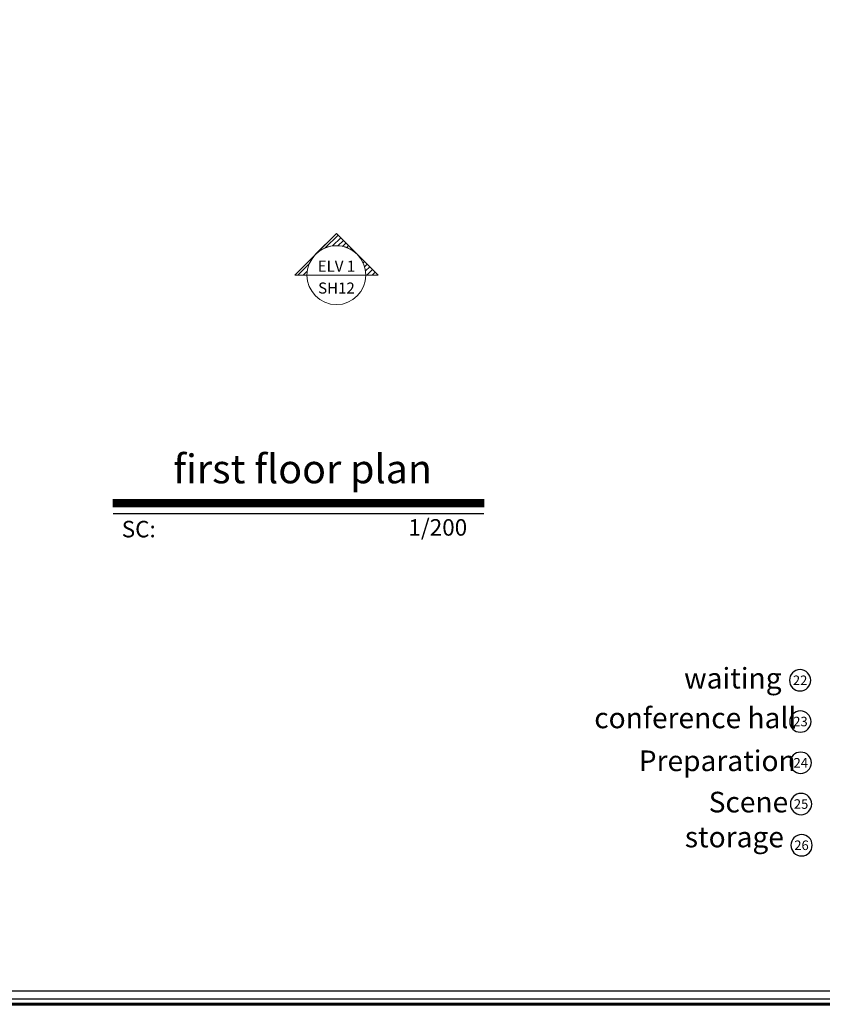
# Model space of a CAD drawing. Units: inches. Extents: x 160 to 633, y -149 to 57.
# Drawn here: x 380 to 399, y -1 to 23 of the extents above; entities that cross this region are included whole.
import ezdxf
from ezdxf.enums import TextEntityAlignment as Align

# ---------------------------------------------------------------- set-up
doc = ezdxf.new("R2010")
doc.units = ezdxf.units.IN
doc.header["$MEASUREMENT"] = 0
for name, color, linetype in [('11', 11, 'Continuous'), ('Kadr', 7, 'Continuous'), ('text', 7, 'Continuous')]:
    doc.layers.add(name, color=color, linetype=linetype)
doc.layers.add('DIM', color=6, linetype='Continuous', lineweight=13)
doc.layers.add('Layer1', color=140, linetype='Continuous', lineweight=13)
doc.styles.add('ROMANC', font='romanc.shx', dxfattribs={"width": 0.7, "height": 0.18})
doc.styles.get("Standard").update_dxf_attribs({"font": 'swissl.ttf'})
doc.styles.add('Tahoma', font='tahoma.ttf')
doc.dimstyles.new('dim100', dxfattribs={"dimtxt": 0.18, "dimasz": 0.08, "dimexe": 0.15, "dimexo": 0, "dimgap": 0.01, "dimtad": 0, "dimdec": 1, "dimlfac": 100, "dimzin": 12, "dimdsep": 46, "dimtxsty": 'Standard', "dimblk": 'ARCHTICK', "dimcen": 0.09, "dimclrd": 146, "dimclre": 146, "dimclrt": 256, "dimadec": 1, "dimazin": 0, "dimtfac": 0.666667, "dimtdec": 1, "dimtix": 1, "dimtmove": 1, "dimatfit": 3, "dimldrblk": 'DOT', "dimfxl": 0, "dimtolj": 1, "dimarcsym": 0})

# ---------------------------------------------------------------- blocks, each defined once
blk = doc.blocks.new('A$C0FAD6967')
at = {"layer": 'Kadr', "lineweight": 60, "elevation": 2.109}
blk.add_lwpolyline([(2, 2), (82.008, 2), (82.008, 57.406), (2, 57.406)], close=True, dxfattribs=at)
at = {"layer": 'Kadr', "elevation": 2.109}
for points in [[(2.135, 2.135), (81.873, 2.135), (81.873, 57.271), (2.135, 57.271)], [(9.43, 57.088), (81.691, 57.088), (81.691, 2.318), (9.43, 2.318)]]:
    blk.add_lwpolyline(points, close=True, dxfattribs=at)
blk = doc.blocks.new('T.AX')
at = {"layer": '11', "color": 165}
blk.add_circle((0, 0.559), 0.559, dxfattribs=at)
at = {"layer": '11', "style": 'ROMANC'}
blk.add_attdef('XX', text='', height=0.5, dxfattribs=at).set_placement((0, 0.559), align=Align.MIDDLE_CENTER)
blk = doc.blocks.new('_ArchTick')
at = {"color": 0, "linetype": 'ByBlock', "const_width": 0.15}
blk.add_lwpolyline([(-0.5, -0.5), (0.5, 0.5)], dxfattribs=at)
blk = doc.blocks.new('*D137')
at = {"layer": 'DIM', "color": 146, "lineweight": -2}
for p, q in [((418.231, 46.537), (418.481, 46.537)), ((418.331, 46.537), (418.331, 29.604)), ((418.331, 12.137), (418.331, 29.069)), ((418.231, 12.137), (418.481, 12.137))]:
    blk.add_line(p, q, dxfattribs=at)
at = {"layer": 'DIM', "color": 146, "lineweight": -2, "xscale": 0.08, "yscale": 0.08, "zscale": 0.08}
for p, rotation in [((418.331, 46.537), 90), ((418.331, 12.137), 270)]:
    blk.add_blockref('_ArchTick', p, dxfattribs=dict(at, rotation=rotation))
at = {"layer": 'DIM', "lineweight": 0, "insert": (418.331, 29.337), "char_height": 0.18, "attachment_point": 5, "rotation": 90}
blk.add_mtext('\\A1;3440', dxfattribs=at)
blk = doc.blocks.new('_DOT')
at = {"color": 0, "linetype": 'ByBlock'}
blk.add_line((-0.5, 0), (-1, 0), dxfattribs=at)
at = {"color": 0, "linetype": 'ByBlock', "const_width": 0.5}
blk.add_lwpolyline([(-0.25, 0, 1), (0.25, 0, 1)], format="xyb", close=True, dxfattribs=at)
blk = doc.blocks.new('*U1049')
at = {"lineweight": 5}
h = blk.add_hatch(dxfattribs=at)
h.set_pattern_fill('ANSI31', color=256, scale=0.01, angle=270, style=0)
h.set_pattern_definition([(45, (2e-16, -6e-16), (0.0224506, -0.0224506), [])])
edge = h.paths.add_edge_path()
edge.add_line((0.25, 0), (0.3536, 0))
edge.add_line((0.3536, 0), (0, 0.3536))
edge.add_line((0, 0.3536), (-0.3536, 0))
edge.add_line((-0.3536, 0), (-0.25, 0))
edge.add_arc((0, 0), 0.25, 0, 180, ccw=False)
blk.add_line((-0.25, 0), (0.25, 0))
blk.add_lwpolyline([(0.25, 0), (0.3536, 0), (0, 0.3536), (-0.3536, 0), (-0.25, 0, -1)], format="xyb", close=True, dxfattribs=at)
blk.add_lwpolyline([(-0.1768, 0.1768, -0.414214), (0.1768, 0.1768), (0, 0.3536), (-0.1768, 0.1768)], format="xyb", close=True)
blk.add_circle((0, 0), 0.25)
at = {"style": 'Tahoma', "flags": 8}
blk.add_attdef('VIEWNUMBER', text='', height=0.0938, dxfattribs=at).set_placement((0, 0), align=Align.BOTTOM_CENTER)
blk.add_attdef('SHEETNUMBER', text='', height=0.0938, dxfattribs=at).set_placement((0, -0.0625), align=Align.TOP_CENTER)

msp = doc.modelspace()

# ---------------------------------------------------------------- linework, layer by layer
at = {"layer": 'text'}
msp.add_line((391.1834, 10.6089), (382.2027, 10.6089), dxfattribs=at)
at = {"layer": 'text', "const_width": 0.2}
msp.add_lwpolyline([(391.2021, 10.863), (382.1918, 10.863)], dxfattribs=at)

# ---------------------------------------------------------------- block references
at = {"layer": '11'}
ref = msp.add_blockref('T.AX', (398.8546, 6.3104), dxfattribs=dict(at, xscale=-0.4624352623591221, yscale=0.4624352623592358, zscale=0.462435262126352))
ref.add_attrib('XX', '22', dxfattribs={"height": 0.23122, "style": 'ROMANC'}).set_placement((398.8546, 6.5689), align=Align.MIDDLE_CENTER)
ref = msp.add_blockref('T.AX', (398.8546, 6.3104), dxfattribs=dict(at, xscale=-0.4624352623591221, yscale=0.4624352623592358, zscale=0.462435262126352))
ref.add_attrib('XX', '22', dxfattribs={"height": 0.23122, "style": 'ROMANC'}).set_placement((398.8546, 6.5689), align=Align.MIDDLE_CENTER)
ref = msp.add_blockref('T.AX', (398.8624, 5.3104), dxfattribs=dict(at, xscale=-0.4624352623591221, yscale=0.4624352623592358, zscale=0.462435262126352))
ref.add_attrib('XX', '23', dxfattribs={"height": 0.23122, "style": 'ROMANC'}).set_placement((398.8624, 5.5689), align=Align.MIDDLE_CENTER)
ref = msp.add_blockref('T.AX', (398.8703, 4.3104), dxfattribs=dict(at, xscale=-0.4624352623591221, yscale=0.4624352623592358, zscale=0.462435262126352))
ref.add_attrib('XX', '24', dxfattribs={"height": 0.23122, "style": 'ROMANC'}).set_placement((398.8703, 4.5689), align=Align.MIDDLE_CENTER)
ref = msp.add_blockref('T.AX', (398.8781, 3.3104), dxfattribs=dict(at, xscale=-0.4624352623591221, yscale=0.4624352623592358, zscale=0.462435262126352))
ref.add_attrib('XX', '25', dxfattribs={"height": 0.23122, "style": 'ROMANC'}).set_placement((398.8781, 3.5689), align=Align.MIDDLE_CENTER)
ref = msp.add_blockref('T.AX', (398.8886, 2.3105), dxfattribs=dict(at, xscale=-0.4624352623591221, yscale=0.4624352623592358, zscale=0.462435262126352))
ref.add_attrib('XX', '26', dxfattribs={"height": 0.23122, "style": 'ROMANC'}).set_placement((398.8886, 2.5689), align=Align.MIDDLE_CENTER)
at = {"layer": 'Kadr', "lineweight": 5}
msp.add_blockref('A$C0FAD6967', (340.0584, -3.2877, 3.1271), dxfattribs=at)
at = {"layer": 'Layer1'}
ref = msp.add_blockref('*U1049', (387.6146, 16.3925), dxfattribs=dict(at, xscale=2.857500000000073, yscale=2.857500000000073, zscale=2.857500000000073))
ref.add_attrib('VIEWNUMBER', 'ELV 1', dxfattribs={"layer": '0', "height": 0.26789, "style": 'Tahoma'}).set_placement((387.6146, 16.3925), align=Align.BOTTOM_CENTER)
ref.add_attrib('SHEETNUMBER', 'SH12', dxfattribs={"layer": '0', "height": 0.26789, "style": 'Tahoma'}).set_placement((387.6146, 16.2139), align=Align.TOP_CENTER)

# ---------------------------------------------------------------- texts
at = {"layer": 'text'}
for s, p in [('1/200', (389.3586, 10.076)), ('SC:', (382.4092, 10.0345))]:
    msp.add_text(s, height=0.4, dxfattribs=at).set_placement(p)
at = {"layer": 'text', "attachment_point": 1}
for s, insert, char_height, width in [('{\\W2.702752; }first floor plan', (383.0796, 12.0448), 0.7, 8.448734), ('waiting', (396.0413, 6.8695), 0.5, 11.995809), ('conference hall', (393.8646, 5.9068), 0.5, 11.995809), ('Preparation', (394.9433, 4.8671), 0.5, 11.995809), ('Scene', (396.6385, 3.866), 0.5, 11.995809), ('storage', (396.0606, 3.0188), 0.5, 11.995809)]:
    msp.add_mtext(s, dxfattribs=dict(at, insert=insert, char_height=char_height, width=width))

# ---------------------------------------------------------------- dimensions: what is measured, and where the dimension line sits
at = {"layer": 'DIM', "lineweight": 0}
dim = msp.add_linear_dim(base=(418.3306, 46.5368), p1=(414.011, 12.1368), p2=(397.9484, 46.5368), angle=90, dimstyle='dim100', dxfattribs=at)
dim.commit()
dim.dimension.update_dxf_attribs({"geometry": '*D137', "text_midpoint": (418.3306, 29.3368)})

doc.saveas('drawing.dxf')
